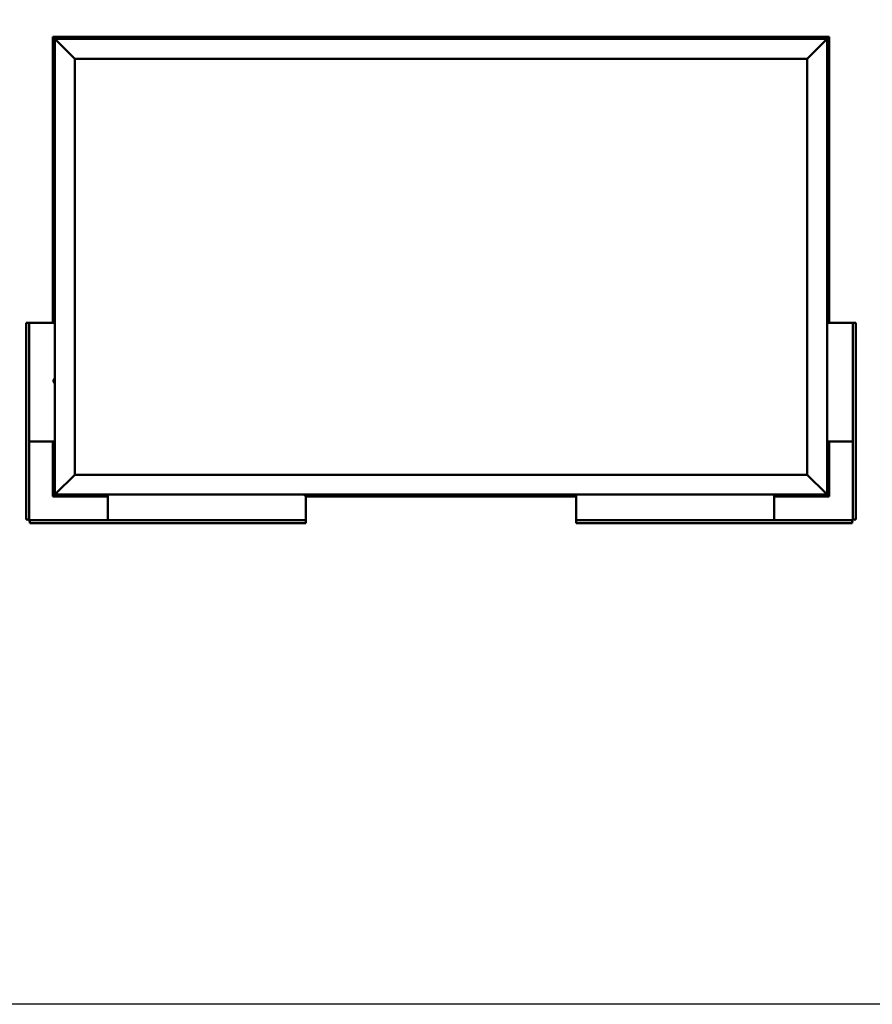
# Model space of a CAD drawing. Units: millimetres. Extents: x 23819 to 46089, y 61557 to 71621.
# Drawn here: x 32211 to 34364, y 61557 to 64043 of the extents above; entities that cross this region are included whole.
import ezdxf

# ---------------------------------------------------------------- set-up
doc = ezdxf.new("R2010")
doc.units = ezdxf.units.MM
doc.layers.add('Visible (ISO)', color=7, linetype='Continuous', lineweight=50)

msp = doc.modelspace()

# ---------------------------------------------------------------- linework, layer by layer
msp.add_lwpolyline([(23818.7, 71621.2), (46089.4, 71621.2), (46089.4, 61557), (23818.7, 61557)], close=True)
at = {"layer": 'Visible (ISO)'}
for p, q in [((32294.8, 63998.9), (32294.8, 63998.9)), ((32294.8, 63998.9), (32294.8, 63277.4)), ((32294.8, 63998.9), (32294.8, 63998.9)), ((32294.8, 63998.9), (32296.4, 63997.3)), ((32294.8, 63998.9), (32296.4, 63997.3)), ((32414.8, 63998.9), (32294.8, 63998.9)), ((32296.4, 63997.3), (32294.8, 63998.9)), ((32294.8, 63998.9), (32294.8, 63998.9)), ((32299.8, 63993.9), (32296.4, 63997.3)), ((32296.4, 63997.3), (32299.8, 63993.9)), ((32299.8, 63993.9), (32302.3, 63991.4)), ((32299.8, 62843.9), (32299.8, 63993.9)), ((32302.3, 63991.4), (32299.8, 63993.9)), ((32299.8, 63993.9), (34249.8, 63993.9)), ((32349.8, 63943.9), (32302.3, 63991.4)), ((32302.3, 63991.4), (32349.8, 63943.9)), ((32395, 63995.8), (32395, 63993.9)), ((32397.6, 63997.2), (32397.9, 63997.2)), ((32398, 63997.2), (32397.9, 63997.2)), ((32398, 63997.2), (32398.2, 63997.2)), ((32398.2, 63997.2), (32399.8, 63997.2)), ((32400, 63997.2), (32399.8, 63997.2)), ((32400, 63997.2), (32400.3, 63997.2)), ((32400.3, 63997.2), (32401.7, 63997.2)), ((32401.9, 63997.2), (32401.7, 63997.2)), ((32401.9, 63997.2), (32402, 63997.2)), ((32404.5, 63995.8), (32404.5, 63993.9)), ((32414.8, 63998.9), (32414.8, 63993.9)), ((32414.8, 63998.9), (32434.8, 63998.9)), ((32434.8, 63998.9), (32434.8, 63993.9)), ((32434.8, 63993.9), (32434.8, 63998.9)), ((32454.8, 63998.9), (32434.8, 63998.9)), ((32454.8, 63993.9), (32454.8, 63998.9)), ((32454.8, 63998.9), (32474.8, 63998.9)), ((32454.8, 63998.9), (32454.8, 63993.9)), ((32474.8, 63998.9), (32474.8, 63993.9)), ((32474.8, 63993.9), (32474.8, 63998.9)), ((32494.8, 63998.9), (32474.8, 63998.9)), ((33234.8, 63998.9), (32494.8, 63998.9)), ((32494.8, 63993.9), (32494.8, 63998.9)), ((33075, 63995.8), (33075, 63993.9)), ((33077.6, 63997.2), (33077.7, 63997.2)), ((33077.9, 63997.2), (33077.7, 63997.2)), ((33077.9, 63997.2), (33079.3, 63997.2)), ((33079.3, 63997.2), (33079.6, 63997.2)), ((33079.8, 63997.2), (33079.6, 63997.2)), ((33079.8, 63997.2), (33081.4, 63997.2)), ((33081.4, 63997.2), (33081.6, 63997.2)), ((33081.7, 63997.2), (33081.6, 63997.2)), ((33081.7, 63997.2), (33082, 63997.2)), ((33084.5, 63995.8), (33084.5, 63993.9)), ((33234.8, 63998.9), (33234.8, 63993.9)), ((33234.8, 63998.9), (33254.8, 63998.9)), ((33254.8, 63998.9), (33254.8, 63993.9)), ((33254.8, 63993.9), (33254.8, 63998.9)), ((33274.8, 63998.9), (33254.8, 63998.9)), ((33274.8, 63993.9), (33274.8, 63998.9)), ((33274.8, 63998.9), (33294.8, 63998.9)), ((33274.8, 63998.9), (33274.8, 63993.9)), ((33294.8, 63998.9), (33294.8, 63993.9)), ((33294.8, 63993.9), (33294.8, 63998.9)), ((33314.8, 63998.9), (33294.8, 63998.9)), ((34054.8, 63998.9), (33314.8, 63998.9)), ((33314.8, 63993.9), (33314.8, 63998.9)), ((33610, 63995.8), (33610, 63993.9)), ((33612.6, 63997.2), (33612.7, 63997.2)), ((33612.9, 63997.2), (33612.7, 63997.2)), ((33612.9, 63997.2), (33614.5, 63997.2)), ((33612.9, 63997.2), (33612.9, 63997.2)), ((33614.7, 63997.2), (33614.5, 63997.2)), ((33614.9, 63997.2), (33616.5, 63997.2)), ((33616.5, 63997.2), (33616.6, 63997.2)), ((33616.7, 63997.2), (33616.6, 63997.2)), ((33616.7, 63997.2), (33617, 63997.2)), ((33619.5, 63995.8), (33619.5, 63993.9)), ((34054.8, 63998.9), (34054.8, 63993.9)), ((34054.8, 63998.9), (34074.8, 63998.9)), ((34074.8, 63998.9), (34074.8, 63993.9)), ((34074.8, 63993.9), (34074.8, 63998.9)), ((34094.8, 63998.9), (34074.8, 63998.9)), ((34094.8, 63993.9), (34094.8, 63998.9)), ((34094.8, 63998.9), (34114.8, 63998.9)), ((34094.8, 63998.9), (34094.8, 63993.9)), ((34114.8, 63998.9), (34114.8, 63993.9)), ((34114.8, 63993.9), (34114.8, 63998.9)), ((34134.8, 63998.9), (34114.8, 63998.9)), ((34254.8, 63998.9), (34134.8, 63998.9)), ((34134.8, 63993.9), (34134.8, 63998.9)), ((34145, 63995.8), (34145, 63993.9)), ((34147.6, 63997.2), (34147.9, 63997.2)), ((34148, 63997.2), (34147.9, 63997.2)), ((34148, 63997.2), (34148.2, 63997.2)), ((34148.2, 63997.2), (34149.8, 63997.2)), ((34150, 63997.2), (34149.8, 63997.2)), ((34150, 63997.2), (34150.3, 63997.2)), ((34150.3, 63997.2), (34151.7, 63997.2)), ((34151.9, 63997.2), (34151.7, 63997.2)), ((34151.9, 63997.2), (34152, 63997.2)), ((34154.5, 63995.8), (34154.5, 63993.9)), ((34247.3, 63991.4), (34199.8, 63943.9)), ((34199.8, 63943.9), (34247.3, 63991.4)), ((34247.3, 63991.4), (34249.8, 63993.9)), ((34249.8, 63993.9), (34247.3, 63991.4)), ((34253.2, 63997.3), (34249.8, 63993.9)), ((34249.8, 63993.9), (34253.2, 63997.3)), ((34249.8, 63993.9), (34249.8, 62843.9)), ((34253.2, 63997.3), (34254.8, 63998.9)), ((34254.8, 63998.9), (34253.2, 63997.3)), ((34254.8, 63998.9), (34254.8, 63998.9)), ((34254.8, 63998.9), (34254.8, 63998.9)), ((34254.8, 63277.4), (34254.8, 63998.9)), ((34254.8, 63998.9), (34254.8, 63998.9)), ((34254.8, 63998.9), (34254.8, 63998.9)), ((34254.8, 63998.9), (34254.8, 63998.9)), ((34254.8, 63998.9), (34254.8, 63998.9)), ((32349.8, 62893.9), (32349.8, 63943.9)), ((32349.8, 63943.9), (34199.8, 63943.9)), ((34199.8, 63943.9), (34199.8, 62893.9)), ((32296.5, 63895.5), (32296.5, 63896.2)), ((32296.5, 63895.5), (32296.5, 63895.5)), ((32296.5, 63895.4), (32296.5, 63895.5)), ((32296.5, 63895.1), (32296.5, 63895.4)), ((32296.5, 63895.4), (32296.6, 63895.4)), ((32296.5, 63893.3), (32296.5, 63895.1)), ((32296.5, 63893.1), (32296.5, 63893.3)), ((32296.5, 63893.1), (32296.5, 63892.9)), ((32296.5, 63891.8), (32296.5, 63892.9)), ((32296.5, 63891.8), (32296.5, 63891.7)), ((32296.5, 63891.7), (32296.5, 63891.7)), ((32297.9, 63898.7), (32299.8, 63898.7)), ((32297.9, 63889.2), (32299.8, 63889.2)), ((34251.7, 63898.7), (34249.8, 63898.7)), ((34251.7, 63889.2), (34249.8, 63889.2)), ((34253, 63896.2), (34253, 63895.5)), ((34253, 63895.5), (34253, 63895.5)), ((34253, 63895.5), (34253, 63895.4)), ((34253, 63895.4), (34253, 63895.2)), ((34253, 63895.4), (34253, 63895.4)), ((34253, 63895.2), (34253, 63893.4)), ((34253, 63893.4), (34253, 63893)), ((34253, 63893), (34253, 63893)), ((34253, 63893), (34253, 63891.8)), ((34253, 63891.7), (34253, 63891.8)), ((34253, 63891.7), (34253, 63891.7)), ((34251.7, 63711.7), (34249.8, 63711.7)), ((34253, 63709.2), (34253, 63708.8)), ((34253, 63708.7), (34253, 63708.8)), ((34253, 63708.7), (34253, 63708.5)), ((34253, 63708.5), (34253, 63708.5)), ((34253, 63708.5), (34253, 63706.8)), ((34253, 63708.5), (34253, 63708.5)), ((34253, 63706.8), (34253, 63706.4)), ((34253, 63706.4), (34253, 63705)), ((34253, 63704.8), (34253, 63705)), ((34253, 63704.8), (34253, 63704.7)), ((34251.7, 63702.2), (34249.8, 63702.2)), ((32296.5, 63515.1), (32296.5, 63515.2)), ((32296.5, 63515.1), (32296.5, 63515)), ((32296.5, 63513.6), (32296.5, 63515)), ((32296.5, 63513.2), (32296.5, 63513.6)), ((32296.5, 63511.5), (32296.5, 63513.2)), ((32296.5, 63511.4), (32296.5, 63511.5)), ((32296.5, 63511.2), (32296.5, 63511.4)), ((32296.5, 63511.4), (32296.6, 63511.4)), ((32296.5, 63511.2), (32296.5, 63511.2)), ((32296.5, 63510.7), (32296.5, 63511.2)), ((32297.9, 63517.7), (32299.8, 63517.7)), ((32297.9, 63508.2), (32299.8, 63508.2)), ((34251.7, 63330.7), (34249.8, 63330.7)), ((34251.7, 63321.2), (34249.8, 63321.2)), ((34253, 63328.1), (34253, 63327.2)), ((34253, 63327.2), (34253, 63327.2)), ((34253, 63326.9), (34253, 63325)), ((34253, 63325), (34253, 63325)), ((34253, 63324.7), (34253, 63323.8)), ((34253, 63323.8), (34253, 63323.8)), ((32229.2, 63277.4), (32227.3, 63277.4)), ((32227.3, 63277.4), (32227.3, 62780.4)), ((32229.2, 63277.4), (32234.8, 63277.4)), ((32236.3, 63277.4), (32234.8, 63277.4)), ((32234.8, 62780.4), (32234.8, 63277.4)), ((32299.8, 63277.4), (32236.3, 63277.4)), ((34249.8, 63277.4), (34313.3, 63277.4)), ((34313.3, 63277.4), (34314.8, 63277.4)), ((34320.4, 63277.4), (34314.8, 63277.4)), ((34314.8, 62780.4), (34314.8, 63277.4)), ((34320.4, 63277.4), (34322.3, 63277.4)), ((34322.3, 63277.4), (34322.3, 62780.4)), ((32296.5, 63133.1), (32296.5, 63133.2)), ((32296.5, 63133.1), (32296.5, 63133)), ((32296.5, 63131.7), (32296.5, 63133)), ((32297.9, 63135.7), (32299.8, 63135.7)), ((32296.5, 63131.3), (32296.5, 63131.7)), ((32296.5, 63129.6), (32296.5, 63131.3)), ((32296.5, 63129.4), (32296.5, 63129.6)), ((32296.5, 63129.3), (32296.5, 63129.4)), ((32296.5, 63129.4), (32296.6, 63129.4)), ((32296.5, 63129.3), (32296.5, 63129.3)), ((32296.5, 63128.7), (32296.5, 63129.3)), ((32297.9, 63126.2), (32299.8, 63126.2)), ((32236.3, 62977.4), (32234.8, 62977.4)), ((32299.8, 62977.4), (32236.3, 62977.4)), ((32294.8, 62977.4), (32294.8, 62839)), ((34249.8, 62977.4), (34313.3, 62977.4)), ((34254.8, 62839), (34254.8, 62977.4)), ((34313.3, 62977.4), (34314.8, 62977.4)), ((32296.5, 62946), (32296.5, 62946.2)), ((32296.5, 62946), (32296.5, 62945.8)), ((32296.5, 62944.2), (32296.5, 62945.8)), ((32296.5, 62945.8), (32296.5, 62945.8)), ((32296.5, 62944.2), (32296.5, 62944.1)), ((32296.5, 62942.2), (32296.5, 62943.8)), ((32296.5, 62942.1), (32296.5, 62942.2)), ((32296.5, 62942.1), (32296.5, 62942)), ((32296.5, 62941.7), (32296.5, 62942)), ((32297.9, 62948.7), (32299.8, 62948.7)), ((32297.9, 62939.2), (32299.8, 62939.2)), ((34251.7, 62948.7), (34249.8, 62948.7)), ((34251.7, 62939.2), (34249.8, 62939.2)), ((34253, 62946.2), (34253, 62945.5)), ((34253, 62945.5), (34253, 62945.5)), ((34253, 62945.5), (34253, 62945.4)), ((34253, 62945.4), (34253, 62945.2)), ((34253, 62945.4), (34253, 62945.4)), ((34253, 62945.2), (34253, 62943.4)), ((34253, 62943.4), (34253, 62943)), ((34253, 62943), (34253, 62943)), ((34253, 62943), (34253, 62941.8)), ((34253, 62941.7), (34253, 62941.8)), ((34253, 62941.7), (34253, 62941.7)), ((32302.3, 62846.4), (32349.8, 62893.9)), ((32349.8, 62893.9), (32302.3, 62846.4)), ((34199.8, 62893.9), (32349.8, 62893.9)), ((34199.8, 62893.9), (34247.3, 62846.4)), ((34247.3, 62846.4), (34199.8, 62893.9)), ((32296.4, 62840.5), (32294.8, 62839)), ((32294.8, 62839), (32296.4, 62840.5)), ((32294.8, 62838.9), (32294.8, 62839)), ((32294.8, 62838.9), (32294.8, 62839)), ((32294.8, 62838.9), (32294.8, 62839)), ((32294.8, 62839), (32294.8, 62839)), ((32294.8, 62838.9), (32294.8, 62838.9)), ((32294.8, 62838.9), (32433.3, 62838.9)), ((32296.4, 62840.5), (32299.8, 62843.9)), ((32299.8, 62843.9), (32296.4, 62840.5)), ((32302.3, 62846.4), (32299.8, 62843.9)), ((32299.8, 62843.9), (32302.3, 62846.4)), ((34249.8, 62843.9), (32299.8, 62843.9)), ((32395, 62842.1), (32395, 62843.9)), ((32398.5, 62840.7), (32397.6, 62840.7)), ((32397.6, 62840.7), (32397.6, 62840.7)), ((32400.7, 62840.7), (32398.9, 62840.7)), ((32398.9, 62840.7), (32398.9, 62840.7)), ((32402, 62840.7), (32401.1, 62840.7)), ((32401.1, 62840.7), (32401.1, 62840.7)), ((32404.5, 62842.1), (32404.5, 62843.9)), ((32433.3, 62843.9), (32433.3, 62780.4)), ((32930, 62842.1), (32930, 62843.9)), ((32932.8, 62840.7), (32932.6, 62840.7)), ((32932.8, 62840.7), (32932.9, 62840.7)), ((32933, 62840.7), (32932.9, 62840.7)), ((32934.5, 62840.7), (32933, 62840.7)), ((32933.3, 62840.7), (32933.3, 62780.4)), ((32933.3, 62838.9), (33616.3, 62838.9)), ((32934.5, 62840.7), (32934.6, 62840.7)), ((32936.5, 62840.7), (32934.9, 62840.7)), ((32936.6, 62840.7), (32936.5, 62840.7)), ((32936.6, 62840.7), (32936.8, 62840.7)), ((32937, 62840.7), (32936.8, 62840.7)), ((32939.5, 62842.1), (32939.5, 62843.9)), ((33465, 62842.1), (33465, 62843.9)), ((33468.4, 62840.7), (33467.6, 62840.7)), ((33468.4, 62840.7), (33468.4, 62840.7)), ((33468.6, 62840.7), (33468.4, 62840.7)), ((33468.4, 62840.7), (33468.4, 62840.7)), ((33468.6, 62840.7), (33468.6, 62840.7)), ((33468.6, 62840.7), (33468.6, 62840.7)), ((33470.6, 62840.7), (33468.7, 62840.7)), ((33470.6, 62840.7), (33470.8, 62840.7)), ((33472, 62840.7), (33471, 62840.7)), ((33472, 62840.7), (33472, 62840.7)), ((33474.5, 62842.1), (33474.5, 62843.9)), ((33616.3, 62843.9), (33616.3, 62780.4)), ((34116.3, 62843.9), (34116.3, 62780.4)), ((34116.3, 62838.9), (34254.8, 62838.9)), ((34145, 62842.1), (34145, 62843.9)), ((34148.5, 62840.7), (34147.6, 62840.7)), ((34147.6, 62840.7), (34147.6, 62840.7)), ((34150.7, 62840.7), (34148.9, 62840.7)), ((34148.9, 62840.7), (34148.9, 62840.7)), ((34152, 62840.7), (34151.1, 62840.7)), ((34151.1, 62840.7), (34151.1, 62840.7)), ((34154.5, 62842.1), (34154.5, 62843.9)), ((34249.8, 62843.9), (34247.3, 62846.4)), ((34247.3, 62846.4), (34249.8, 62843.9)), ((34249.8, 62843.9), (34253.2, 62840.5)), ((34253.2, 62840.5), (34249.8, 62843.9)), ((34254.8, 62839), (34253.2, 62840.5)), ((34253.2, 62840.5), (34254.8, 62839)), ((34254.8, 62839), (34254.8, 62838.9)), ((34254.8, 62839), (34254.8, 62839)), ((34254.8, 62838.9), (34254.8, 62839)), ((34254.8, 62839), (34254.8, 62839)), ((34254.8, 62838.9), (34254.8, 62838.9)), ((32227.3, 62780.4), (32229.2, 62780.4)), ((32234.8, 62780.4), (32229.2, 62780.4)), ((32933.3, 62778.9), (32236.3, 62778.9)), ((32236.3, 62773.3), (32236.3, 62778.9)), ((32236.3, 62773.3), (32236.3, 62771.4)), ((32236.3, 62771.4), (32933.3, 62771.4)), ((32433.3, 62780.4), (32433.3, 62778.9)), ((32933.3, 62780.4), (32933.3, 62778.9)), ((32933.3, 62778.9), (32933.3, 62773.3)), ((32933.3, 62771.4), (32933.3, 62773.3)), ((33616.3, 62780.4), (33616.3, 62778.9)), ((33616.3, 62778.9), (34313.3, 62778.9)), ((33616.3, 62778.9), (33616.3, 62773.3)), ((33616.3, 62771.4), (33616.3, 62773.3)), ((34313.3, 62771.4), (33616.3, 62771.4)), ((34116.3, 62780.4), (34116.3, 62778.9)), ((34313.3, 62773.3), (34313.3, 62778.9)), ((34313.3, 62773.3), (34313.3, 62771.4)), ((34314.8, 62780.4), (34320.4, 62780.4)), ((34322.3, 62780.4), (34320.4, 62780.4))]:
    msp.add_line(p, q, dxfattribs=at)
for centre, radius, start, end in [((32395.2, 63995.8), 0.2, 125.6853, 180), ((32399.8, 63989.5), 8, 106.0077, 125.6853), ((32399.8, 63989.5), 8, 54.3147, 73.9923), ((32404.3, 63995.8), 0.2, 0, 54.3147), ((33075.2, 63995.8), 0.2, 125.6853, 180), ((33079.8, 63989.5), 8, 106.0077, 125.6853), ((33079.8, 63989.5), 8, 54.3147, 73.9923), ((33084.3, 63995.8), 0.2, 0, 54.3147), ((33610.2, 63995.8), 0.2, 125.6853, 180), ((33614.8, 63989.5), 8, 106.0077, 125.6853), ((33614.8, 63989.5), 8, 54.3147, 73.9923), ((33619.3, 63995.8), 0.2, 0, 54.3147), ((34145.2, 63995.8), 0.2, 125.6853, 180), ((34149.8, 63989.5), 8, 106.0077, 125.6853), ((34149.8, 63989.5), 8, 54.3147, 73.9923), ((34154.3, 63995.8), 0.2, 0, 54.3147), ((32304.2, 63893.9), 8, 144.3147, 163.9923), ((32304.2, 63893.9), 8, 196.0077, 215.6853), ((32297.9, 63898.5), 0.2, 90, 144.3147), ((32297.9, 63889.4), 0.2, 215.6853, 270), ((34251.7, 63898.5), 0.2, 35.6853, 90), ((34251.7, 63889.4), 0.2, 270, 324.3147), ((34245.3, 63893.9), 8, 16.0077, 35.6853), ((34245.3, 63893.9), 8, 324.3147, 343.9923), ((34251.7, 63711.5), 0.2, 35.6853, 90), ((34245.3, 63706.9), 8, 16.0077, 35.6853), ((34245.3, 63706.9), 8, 324.3147, 343.9923), ((34251.7, 63702.4), 0.2, 270, 324.3147), ((32304.2, 63512.9), 8, 144.3147, 163.9923), ((32304.2, 63512.9), 8, 196.0077, 215.6853), ((32297.9, 63517.5), 0.2, 90, 144.3147), ((32297.9, 63508.4), 0.2, 215.6853, 270), ((34251.7, 63330.5), 0.2, 35.6853, 90), ((34251.7, 63321.4), 0.2, 270, 324.3147), ((34245.3, 63325.9), 8, 16.3342, 35.6853), ((34245.3, 63325.9), 8, 324.3147, 343.6658), ((32304.2, 63130.9), 8, 144.3147, 163.9923), ((32297.9, 63135.5), 0.2, 90, 144.3147), ((32304.2, 63130.9), 8, 196.0077, 215.6853), ((32297.9, 63126.4), 0.2, 215.6853, 270), ((32304.2, 62943.9), 8, 144.3147, 163.9923), ((32304.2, 62943.9), 8, 196.0077, 215.6853), ((32297.9, 62948.5), 0.2, 90, 144.3147), ((32297.9, 62939.4), 0.2, 215.6853, 270), ((34251.7, 62948.5), 0.2, 35.6853, 90), ((34251.7, 62939.4), 0.2, 270, 324.3147), ((34245.3, 62943.9), 8, 16.0077, 35.6853), ((34245.3, 62943.9), 8, 324.3147, 343.9923), ((32395.2, 62842.1), 0.2, 180, 234.3147), ((32399.8, 62848.4), 8, 234.3147, 253.6659), ((32399.8, 62848.4), 8, 286.3341, 305.6853), ((32404.3, 62842.1), 0.2, 305.6853, 0), ((32930.2, 62842.1), 0.2, 180, 234.3147), ((32934.8, 62848.4), 8, 234.3147, 253.9923), ((32934.8, 62848.4), 8, 286.0077, 305.6853), ((32939.3, 62842.1), 0.2, 305.6853, 0), ((33465.2, 62842.1), 0.2, 180, 234.3147), ((33469.8, 62848.4), 8, 234.3147, 253.801), ((33469.8, 62848.4), 8, 286.199, 305.6853), ((33474.3, 62842.1), 0.2, 305.6853, 0), ((34145.2, 62842.1), 0.2, 180, 234.3147), ((34149.8, 62848.4), 8, 234.3147, 253.6659), ((34149.8, 62848.4), 8, 286.3341, 305.6853), ((34154.3, 62842.1), 0.2, 305.6853, 0), ((32236.3, 62780.4), 3, 180, 270), ((32236.3, 62780.4), 1.5, 180, 270), ((34313.3, 62780.4), 3, 270, 0), ((34313.3, 62780.4), 1.5, 270, 0)]:
    msp.add_arc(centre, radius, start, end, dxfattribs=at)
for points, knots in [([(32398.2, 63997.2), (32398.1, 63997.2), (32398.1, 63997.2), (32398, 63997.2), (32398, 63997.2), (32397.9, 63997.2), (32397.9, 63997.2), (32397.9, 63997.2)], [0.17438702, 0.17438702, 0.17438702, 0.17438702, 0.18896797, 0.18896797, 0.20586323, 0.20586323, 0.21737852, 0.21737852, 0.21737852, 0.21737852]), ([(32400.3, 63997.2), (32400.2, 63997.2), (32400.2, 63997.2), (32400.1, 63997.2), (32400, 63997.2), (32399.9, 63997.2), (32399.9, 63997.2), (32399.8, 63997.2)], [0.17438702, 0.17438702, 0.17438702, 0.17438702, 0.18896797, 0.18896797, 0.20586323, 0.20586323, 0.21737851, 0.21737851, 0.21737851, 0.21737851]), ([(32401.9, 63997.2), (32401.9, 63997.2), (32401.9, 63997.2), (32401.9, 63997.2), (32401.8, 63997.2), (32401.8, 63997.2), (32401.8, 63997.2), (32401.7, 63997.2)], [0.17438702, 0.17438702, 0.17438702, 0.17438702, 0.18896797, 0.18896797, 0.20586323, 0.20586323, 0.21737851, 0.21737851, 0.21737851, 0.21737851]), ([(33077.9, 63997.2), (33077.8, 63997.2), (33077.8, 63997.2), (33077.7, 63997.2), (33077.7, 63997.2), (33077.7, 63997.2), (33077.7, 63997.2), (33077.7, 63997.2)], [0.17438702, 0.17438702, 0.17438702, 0.17438702, 0.18896797, 0.18896797, 0.20586323, 0.20586323, 0.21737852, 0.21737852, 0.21737852, 0.21737852]), ([(33079.8, 63997.2), (33079.7, 63997.2), (33079.7, 63997.2), (33079.6, 63997.2), (33079.5, 63997.2), (33079.4, 63997.2), (33079.4, 63997.2), (33079.3, 63997.2)], [0.17438702, 0.17438702, 0.17438702, 0.17438702, 0.18896797, 0.18896797, 0.20586323, 0.20586323, 0.21737851, 0.21737851, 0.21737851, 0.21737851]), ([(33081.7, 63997.2), (33081.7, 63997.2), (33081.7, 63997.2), (33081.6, 63997.2), (33081.6, 63997.2), (33081.5, 63997.2), (33081.5, 63997.2), (33081.4, 63997.2)], [0.17438702, 0.17438702, 0.17438702, 0.17438702, 0.18896797, 0.18896797, 0.20586323, 0.20586323, 0.21737851, 0.21737851, 0.21737851, 0.21737851]), ([(33612.9, 63997.2), (33612.9, 63997.2), (33612.9, 63997.2), (33612.8, 63997.2), (33612.8, 63997.2), (33612.7, 63997.2), (33612.7, 63997.2), (33612.7, 63997.2)], [0.17438702, 0.17438702, 0.17438702, 0.17438702, 0.18896797, 0.18896797, 0.20586323, 0.20586323, 0.21737852, 0.21737852, 0.21737852, 0.21737852]), ([(33614.9, 63997.2), (33614.9, 63997.2), (33614.8, 63997.2), (33614.7, 63997.2), (33614.6, 63997.2), (33614.5, 63997.2), (33614.5, 63997.2), (33614.5, 63997.2)], [0.17438702, 0.17438702, 0.17438702, 0.17438702, 0.18896797, 0.18896797, 0.20586323, 0.20586323, 0.21737851, 0.21737851, 0.21737851, 0.21737851]), ([(33616.7, 63997.2), (33616.7, 63997.2), (33616.7, 63997.2), (33616.7, 63997.2), (33616.7, 63997.2), (33616.6, 63997.2), (33616.6, 63997.2), (33616.5, 63997.2)], [0.17438702, 0.17438702, 0.17438702, 0.17438702, 0.18896797, 0.18896797, 0.20586323, 0.20586323, 0.21737851, 0.21737851, 0.21737851, 0.21737851]), ([(34148.2, 63997.2), (34148.1, 63997.2), (34148.1, 63997.2), (34148, 63997.2), (34148, 63997.2), (34147.9, 63997.2), (34147.9, 63997.2), (34147.9, 63997.2)], [0.17438702, 0.17438702, 0.17438702, 0.17438702, 0.18896797, 0.18896797, 0.20586323, 0.20586323, 0.21737852, 0.21737852, 0.21737852, 0.21737852]), ([(34150.3, 63997.2), (34150.2, 63997.2), (34150.2, 63997.2), (34150.1, 63997.2), (34150, 63997.2), (34149.9, 63997.2), (34149.9, 63997.2), (34149.8, 63997.2)], [0.17438702, 0.17438702, 0.17438702, 0.17438702, 0.18896797, 0.18896797, 0.20586323, 0.20586323, 0.21737851, 0.21737851, 0.21737851, 0.21737851]), ([(34151.9, 63997.2), (34151.9, 63997.2), (34151.9, 63997.2), (34151.9, 63997.2), (34151.8, 63997.2), (34151.8, 63997.2), (34151.8, 63997.2), (34151.7, 63997.2)], [0.17438702, 0.17438702, 0.17438702, 0.17438702, 0.18896797, 0.18896797, 0.20586323, 0.20586323, 0.21737851, 0.21737851, 0.21737851, 0.21737851]), ([(32296.5, 63895.5), (32296.6, 63895.4), (32296.6, 63895.4), (32296.6, 63895.3), (32296.6, 63895.3), (32296.6, 63895.2), (32296.6, 63895.2), (32296.5, 63895.1)], [0.17438702, 0.17438702, 0.17438702, 0.17438702, 0.18896797, 0.18896797, 0.20586323, 0.20586323, 0.21737851, 0.21737851, 0.21737851, 0.21737851]), ([(32296.5, 63893.3), (32296.6, 63893.3), (32296.6, 63893.2), (32296.6, 63893.1), (32296.6, 63893), (32296.6, 63893), (32296.6, 63892.9), (32296.5, 63892.9)], [0.17438702, 0.17438702, 0.17438702, 0.17438702, 0.18896797, 0.18896797, 0.20586323, 0.20586323, 0.21737852, 0.21737852, 0.21737852, 0.21737852]), ([(32296.5, 63891.8), (32296.6, 63891.8), (32296.6, 63891.7), (32296.6, 63891.7), (32296.6, 63891.7), (32296.6, 63891.7), (32296.6, 63891.7), (32296.5, 63891.7)], [0.17438702, 0.17438702, 0.17438702, 0.17438702, 0.18896797, 0.18896797, 0.20586323, 0.20586323, 0.21737852, 0.21737852, 0.21737852, 0.21737852]), ([(34253, 63895.2), (34253, 63895.3), (34253, 63895.3), (34253, 63895.4), (34253, 63895.4), (34253, 63895.5), (34253, 63895.5), (34253, 63895.5)], [0.17438702, 0.17438702, 0.17438702, 0.17438702, 0.18896797, 0.18896797, 0.20586323, 0.20586323, 0.21737852, 0.21737852, 0.21737852, 0.21737852]), ([(34253, 63893), (34253, 63893), (34253, 63893.1), (34253, 63893.2), (34253, 63893.2), (34253, 63893.3), (34253, 63893.4), (34253, 63893.4)], [0.17438702, 0.17438702, 0.17438702, 0.17438702, 0.18896797, 0.18896797, 0.20586323, 0.20586323, 0.21737852, 0.21737852, 0.21737852, 0.21737852]), ([(34253, 63891.7), (34253, 63891.7), (34253, 63891.7), (34253, 63891.7), (34253, 63891.7), (34253, 63891.8), (34253, 63891.8), (34253, 63891.8)], [0.17438702, 0.17438702, 0.17438702, 0.17438702, 0.18896797, 0.18896797, 0.20586323, 0.20586323, 0.21737852, 0.21737852, 0.21737852, 0.21737852]), ([(34253, 63708.5), (34253, 63708.5), (34253, 63708.6), (34253, 63708.7), (34253, 63708.7), (34253, 63708.7), (34253, 63708.8), (34253, 63708.8)], [0.17438702, 0.17438702, 0.17438702, 0.17438702, 0.18896797, 0.18896797, 0.20586323, 0.20586323, 0.21737852, 0.21737852, 0.21737852, 0.21737852]), ([(34253, 63706.4), (34253, 63706.4), (34253, 63706.4), (34253, 63706.5), (34253, 63706.6), (34253, 63706.7), (34253, 63706.7), (34253, 63706.8)], [0.17438702, 0.17438702, 0.17438702, 0.17438702, 0.18896797, 0.18896797, 0.20586323, 0.20586323, 0.21737852, 0.21737852, 0.21737852, 0.21737852]), ([(34253, 63704.8), (34253, 63704.8), (34253, 63704.8), (34253, 63704.8), (34253, 63704.9), (34253, 63704.9), (34253, 63704.9), (34253, 63705)], [0.17438702, 0.17438702, 0.17438702, 0.17438702, 0.18896797, 0.18896797, 0.20586323, 0.20586323, 0.21737851, 0.21737851, 0.21737851, 0.21737851]), ([(32296.5, 63515.1), (32296.6, 63515.1), (32296.6, 63515.1), (32296.6, 63515.1), (32296.6, 63515.1), (32296.6, 63515), (32296.6, 63515), (32296.5, 63515)], [0.17438702, 0.17438702, 0.17438702, 0.17438702, 0.18896797, 0.18896797, 0.20586323, 0.20586323, 0.21737852, 0.21737852, 0.21737852, 0.21737852]), ([(32296.5, 63513.6), (32296.6, 63513.6), (32296.6, 63513.5), (32296.6, 63513.4), (32296.6, 63513.4), (32296.6, 63513.3), (32296.6, 63513.2), (32296.5, 63513.2)], [0.17438702, 0.17438702, 0.17438702, 0.17438702, 0.18896797, 0.18896797, 0.20586323, 0.20586323, 0.21737852, 0.21737852, 0.21737852, 0.21737852]), ([(32296.5, 63511.5), (32296.6, 63511.4), (32296.6, 63511.4), (32296.6, 63511.3), (32296.6, 63511.2), (32296.6, 63511.2), (32296.6, 63511.2), (32296.5, 63511.2)], [0.17438702, 0.17438702, 0.17438702, 0.17438702, 0.18896797, 0.18896797, 0.20586323, 0.20586323, 0.21737852, 0.21737852, 0.21737852, 0.21737852]), ([(34253, 63328.1), (34253, 63328.2), (34253, 63328.2), (34253, 63328.2), (34253, 63328.2), (34253, 63328.2)], [0.17438702, 0.17438702, 0.17438702, 0.17438702, 0.18896797, 0.18896797, 0.19474697, 0.19474697, 0.19474697, 0.19474697]), ([(34253, 63326.9), (34253, 63326.9), (34253, 63327), (34253, 63327.1), (34253, 63327.1), (34253, 63327.2), (34253, 63327.2), (34253, 63327.2)], [0.17438702, 0.17438702, 0.17438702, 0.17438702, 0.18896797, 0.18896797, 0.20586323, 0.20586323, 0.21737852, 0.21737852, 0.21737852, 0.21737852]), ([(34253, 63327.2), (34253, 63327.2), (34253, 63327.2), (34253, 63327.1), (34253, 63327.1), (34253, 63327.1)], [0.17438702, 0.17438702, 0.17438702, 0.17438702, 0.18896797, 0.18896797, 0.19474697, 0.19474697, 0.19474697, 0.19474697]), ([(34253, 63324.7), (34253, 63324.7), (34253, 63324.7), (34253, 63324.8), (34253, 63324.9), (34253, 63325), (34253, 63325), (34253, 63325)], [0.17438702, 0.17438702, 0.17438702, 0.17438702, 0.18896797, 0.18896797, 0.20586323, 0.20586323, 0.21737852, 0.21737852, 0.21737852, 0.21737852]), ([(34253, 63325), (34253, 63325), (34253, 63324.9), (34253, 63324.9), (34253, 63324.8), (34253, 63324.8)], [0.17438702, 0.17438702, 0.17438702, 0.17438702, 0.18896797, 0.18896797, 0.19474697, 0.19474697, 0.19474697, 0.19474697]), ([(34253, 63323.8), (34253, 63323.7), (34253, 63323.7), (34253, 63323.7), (34253, 63323.7), (34253, 63323.7), (34253, 63323.7), (34253, 63323.8)], [0.17438702, 0.17438702, 0.17438702, 0.17438702, 0.18896797, 0.18896797, 0.20586323, 0.20586323, 0.21737852, 0.21737852, 0.21737852, 0.21737852]), ([(32296.5, 63133.1), (32296.6, 63133.1), (32296.6, 63133.1), (32296.6, 63133.1), (32296.6, 63133.1), (32296.6, 63133.1), (32296.6, 63133), (32296.5, 63133)], [0.17438702, 0.17438702, 0.17438702, 0.17438702, 0.18896797, 0.18896797, 0.20586323, 0.20586323, 0.21737851, 0.21737851, 0.21737851, 0.21737851]), ([(32296.5, 63131.7), (32296.6, 63131.7), (32296.6, 63131.7), (32296.6, 63131.6), (32296.6, 63131.5), (32296.6, 63131.4), (32296.6, 63131.4), (32296.5, 63131.3)], [0.17438702, 0.17438702, 0.17438702, 0.17438702, 0.18896797, 0.18896797, 0.20586323, 0.20586323, 0.21737852, 0.21737852, 0.21737852, 0.21737852]), ([(32296.5, 63129.6), (32296.6, 63129.5), (32296.6, 63129.5), (32296.6, 63129.4), (32296.6, 63129.3), (32296.6, 63129.3), (32296.6, 63129.3), (32296.5, 63129.3)], [0.17438702, 0.17438702, 0.17438702, 0.17438702, 0.18896797, 0.18896797, 0.20586323, 0.20586323, 0.21737852, 0.21737852, 0.21737852, 0.21737852]), ([(32296.5, 62946), (32296.6, 62946), (32296.6, 62946), (32296.6, 62945.9), (32296.6, 62945.9), (32296.6, 62945.8), (32296.6, 62945.8), (32296.5, 62945.8)], [0.17438702, 0.17438702, 0.17438702, 0.17438702, 0.18896797, 0.18896797, 0.20586323, 0.20586323, 0.21737852, 0.21737852, 0.21737852, 0.21737852]), ([(32296.5, 62944.2), (32296.6, 62944.2), (32296.6, 62944.1), (32296.6, 62944), (32296.6, 62944), (32296.6, 62943.9), (32296.6, 62943.8), (32296.5, 62943.8)], [0.17438702, 0.17438702, 0.17438702, 0.17438702, 0.18896797, 0.18896797, 0.20586323, 0.20586323, 0.21737851, 0.21737851, 0.21737851, 0.21737851]), ([(32296.6, 62943.9), (32296.6, 62944), (32296.6, 62944), (32296.6, 62944), (32296.6, 62944.1), (32296.5, 62944.1)], [0.20133793, 0.20133793, 0.20133793, 0.20133793, 0.20586323, 0.20586323, 0.21737852, 0.21737852, 0.21737852, 0.21737852]), ([(32296.5, 62942.2), (32296.6, 62942.1), (32296.6, 62942.1), (32296.6, 62942), (32296.6, 62942), (32296.6, 62942), (32296.6, 62942), (32296.5, 62942)], [0.17438702, 0.17438702, 0.17438702, 0.17438702, 0.18896797, 0.18896797, 0.20586323, 0.20586323, 0.21737851, 0.21737851, 0.21737851, 0.21737851]), ([(34253, 62945.2), (34253, 62945.3), (34253, 62945.3), (34253, 62945.4), (34253, 62945.4), (34253, 62945.5), (34253, 62945.5), (34253, 62945.5)], [0.17438702, 0.17438702, 0.17438702, 0.17438702, 0.18896797, 0.18896797, 0.20586323, 0.20586323, 0.21737852, 0.21737852, 0.21737852, 0.21737852]), ([(34253, 62943), (34253, 62943), (34253, 62943.1), (34253, 62943.2), (34253, 62943.2), (34253, 62943.3), (34253, 62943.4), (34253, 62943.4)], [0.17438702, 0.17438702, 0.17438702, 0.17438702, 0.18896797, 0.18896797, 0.20586323, 0.20586323, 0.21737852, 0.21737852, 0.21737852, 0.21737852]), ([(34253, 62941.7), (34253, 62941.7), (34253, 62941.7), (34253, 62941.7), (34253, 62941.7), (34253, 62941.8), (34253, 62941.8), (34253, 62941.8)], [0.17438702, 0.17438702, 0.17438702, 0.17438702, 0.18896797, 0.18896797, 0.20586323, 0.20586323, 0.21737852, 0.21737852, 0.21737852, 0.21737852]), ([(32397.6, 62840.7), (32397.6, 62840.7), (32397.6, 62840.7), (32397.5, 62840.7), (32397.5, 62840.7), (32397.6, 62840.7), (32397.6, 62840.7), (32397.6, 62840.7)], [0.17438702, 0.17438702, 0.17438702, 0.17438702, 0.18896797, 0.18896797, 0.20586323, 0.20586323, 0.21737852, 0.21737852, 0.21737852, 0.21737852]), ([(32398.5, 62840.7), (32398.5, 62840.7), (32398.6, 62840.7), (32398.7, 62840.7), (32398.7, 62840.7), (32398.8, 62840.7), (32398.8, 62840.7), (32398.9, 62840.7)], [0.17438702, 0.17438702, 0.17438702, 0.17438702, 0.18896797, 0.18896797, 0.20586323, 0.20586323, 0.21737851, 0.21737851, 0.21737851, 0.21737851]), ([(32398.9, 62840.7), (32398.8, 62840.7), (32398.8, 62840.7), (32398.7, 62840.7), (32398.7, 62840.7), (32398.7, 62840.7)], [0.17438702, 0.17438702, 0.17438702, 0.17438702, 0.18896797, 0.18896797, 0.19470305, 0.19470305, 0.19470305, 0.19470305]), ([(32400.7, 62840.7), (32400.8, 62840.7), (32400.8, 62840.7), (32400.9, 62840.7), (32401, 62840.7), (32401, 62840.7), (32401.1, 62840.7), (32401.1, 62840.7)], [0.17438702, 0.17438702, 0.17438702, 0.17438702, 0.18896797, 0.18896797, 0.20586323, 0.20586323, 0.21737851, 0.21737851, 0.21737851, 0.21737851]), ([(32401.1, 62840.7), (32401, 62840.7), (32401, 62840.7), (32400.9, 62840.7), (32400.9, 62840.7), (32400.9, 62840.7)], [0.17438702, 0.17438702, 0.17438702, 0.17438702, 0.18896797, 0.18896797, 0.19470305, 0.19470305, 0.19470305, 0.19470305]), ([(32402, 62840.7), (32402, 62840.7), (32402, 62840.7), (32402, 62840.7), (32402, 62840.7), (32402, 62840.7)], [0.17438702, 0.17438702, 0.17438702, 0.17438702, 0.18896797, 0.18896797, 0.19470305, 0.19470305, 0.19470305, 0.19470305]), ([(32932.8, 62840.7), (32932.8, 62840.7), (32932.8, 62840.7), (32932.8, 62840.7), (32932.8, 62840.7), (32932.9, 62840.7), (32932.9, 62840.7), (32933, 62840.7)], [0.17438702, 0.17438702, 0.17438702, 0.17438702, 0.18896797, 0.18896797, 0.20586323, 0.20586323, 0.21737851, 0.21737851, 0.21737851, 0.21737851]), ([(32934.5, 62840.7), (32934.5, 62840.7), (32934.6, 62840.7), (32934.7, 62840.7), (32934.8, 62840.7), (32934.9, 62840.7), (32934.9, 62840.7), (32934.9, 62840.7)], [0.17438702, 0.17438702, 0.17438702, 0.17438702, 0.18896797, 0.18896797, 0.20586323, 0.20586323, 0.21737851, 0.21737851, 0.21737851, 0.21737851]), ([(32934.8, 62840.7), (32934.8, 62840.7), (32934.8, 62840.7), (32934.7, 62840.7), (32934.7, 62840.7), (32934.6, 62840.7)], [0.20226985, 0.20226985, 0.20226985, 0.20226985, 0.20586323, 0.20586323, 0.21737852, 0.21737852, 0.21737852, 0.21737852]), ([(32936.5, 62840.7), (32936.6, 62840.7), (32936.6, 62840.7), (32936.7, 62840.7), (32936.7, 62840.7), (32936.8, 62840.7), (32936.8, 62840.7), (32936.8, 62840.7)], [0.17438702, 0.17438702, 0.17438702, 0.17438702, 0.18896797, 0.18896797, 0.20586323, 0.20586323, 0.21737852, 0.21737852, 0.21737852, 0.21737852]), ([(33468.4, 62840.7), (33468.4, 62840.7), (33468.4, 62840.7), (33468.5, 62840.7), (33468.6, 62840.7), (33468.7, 62840.7), (33468.7, 62840.7), (33468.7, 62840.7)], [0.17438702, 0.17438702, 0.17438702, 0.17438702, 0.18896797, 0.18896797, 0.20586323, 0.20586323, 0.21737851, 0.21737851, 0.21737851, 0.21737851]), ([(33470.6, 62840.7), (33470.6, 62840.7), (33470.7, 62840.7), (33470.8, 62840.7), (33470.8, 62840.7), (33470.9, 62840.7), (33470.9, 62840.7), (33471, 62840.7)], [0.17438702, 0.17438702, 0.17438702, 0.17438702, 0.18896797, 0.18896797, 0.20586323, 0.20586323, 0.21737851, 0.21737851, 0.21737851, 0.21737851]), ([(33472, 62840.7), (33472, 62840.7), (33472, 62840.7), (33472, 62840.7), (33472, 62840.7), (33472, 62840.7), (33472, 62840.7), (33472, 62840.7)], [0.17438702, 0.17438702, 0.17438702, 0.17438702, 0.18896797, 0.18896797, 0.20586323, 0.20586323, 0.21737852, 0.21737852, 0.21737852, 0.21737852]), ([(34147.6, 62840.7), (34147.6, 62840.7), (34147.6, 62840.7), (34147.5, 62840.7), (34147.5, 62840.7), (34147.6, 62840.7), (34147.6, 62840.7), (34147.6, 62840.7)], [0.17438702, 0.17438702, 0.17438702, 0.17438702, 0.18896797, 0.18896797, 0.20586323, 0.20586323, 0.21737852, 0.21737852, 0.21737852, 0.21737852]), ([(34148.5, 62840.7), (34148.5, 62840.7), (34148.6, 62840.7), (34148.7, 62840.7), (34148.7, 62840.7), (34148.8, 62840.7), (34148.8, 62840.7), (34148.9, 62840.7)], [0.17438702, 0.17438702, 0.17438702, 0.17438702, 0.18896797, 0.18896797, 0.20586323, 0.20586323, 0.21737851, 0.21737851, 0.21737851, 0.21737851]), ([(34148.9, 62840.7), (34148.8, 62840.7), (34148.8, 62840.7), (34148.7, 62840.7), (34148.7, 62840.7), (34148.7, 62840.7)], [0.17438702, 0.17438702, 0.17438702, 0.17438702, 0.18896797, 0.18896797, 0.19470305, 0.19470305, 0.19470305, 0.19470305]), ([(34150.7, 62840.7), (34150.8, 62840.7), (34150.8, 62840.7), (34150.9, 62840.7), (34151, 62840.7), (34151, 62840.7), (34151.1, 62840.7), (34151.1, 62840.7)], [0.17438702, 0.17438702, 0.17438702, 0.17438702, 0.18896797, 0.18896797, 0.20586323, 0.20586323, 0.21737851, 0.21737851, 0.21737851, 0.21737851]), ([(34151.1, 62840.7), (34151, 62840.7), (34151, 62840.7), (34150.9, 62840.7), (34150.9, 62840.7), (34150.9, 62840.7)], [0.17438702, 0.17438702, 0.17438702, 0.17438702, 0.18896797, 0.18896797, 0.19470305, 0.19470305, 0.19470305, 0.19470305]), ([(34152, 62840.7), (34152, 62840.7), (34152, 62840.7), (34152, 62840.7), (34152, 62840.7), (34152, 62840.7)], [0.17438702, 0.17438702, 0.17438702, 0.17438702, 0.18896797, 0.18896797, 0.19470305, 0.19470305, 0.19470305, 0.19470305])]:
    msp.add_open_spline(points, degree=3, knots=knots, dxfattribs=at)
for points in [[(33614.7, 63997.2), (33614.7, 63997.2), (33614.7, 63997.2), (33614.8, 63997.2)], [(33467.6, 62840.7), (33467.6, 62840.7), (33467.6, 62840.7), (33467.6, 62840.7)], [(33468.7, 62840.7), (33468.7, 62840.7), (33468.6, 62840.7), (33468.6, 62840.7)], [(33470.9, 62840.7), (33470.9, 62840.7), (33470.9, 62840.7), (33470.8, 62840.7)]]:
    msp.add_open_spline(points, degree=3, dxfattribs=at)

doc.saveas('drawing.dxf')
